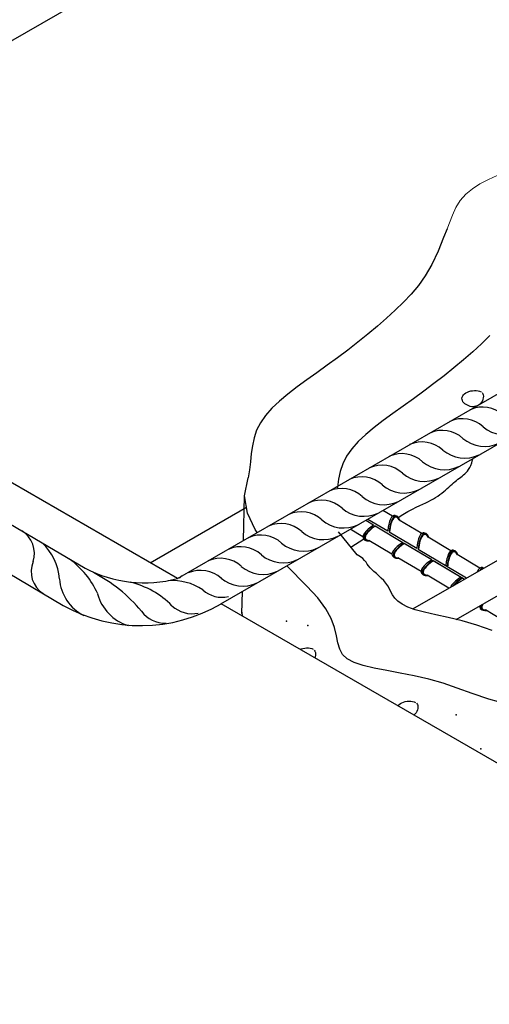
# Model space of a CAD drawing. Units: millimetres. Extents: x 0 to 210, y 0 to 297.
# Drawn here: x 160 to 165, y 238 to 250 of the extents above; entities that cross this region are included whole.
import ezdxf

# ---------------------------------------------------------------- set-up
doc = ezdxf.new("R2010")
doc.units = ezdxf.units.MM
for name, color, linetype in [('C01', 1, 'Continuous'), ('C02', 2, 'Continuous'), ('C03', 3, 'Continuous')]:
    doc.layers.add(name, color=color, linetype=linetype)

msp = doc.modelspace()

# ---------------------------------------------------------------- linework, layer by layer
at = {"layer": 'C01', "lineweight": 0}
for p, q in [((165.361, 248.102), (165.465, 248.157)), ((165.465, 248.157), (165.575, 248.206)), ((165.184, 247.973), (165.267, 248.041)), ((165.267, 248.041), (165.361, 248.102)), ((165.06, 247.81), (165.114, 247.896)), ((165.114, 247.896), (165.184, 247.973)), ((165.018, 247.715), (165.06, 247.81)), ((164.953, 247.544), (165.018, 247.715))]:
    msp.add_line(p, q, dxfattribs=at)
at = {"layer": 'C01'}
for p, q in [((162.424, 243.67), (162.437, 244.223)), ((162.403, 242.763), (162.409, 243.035))]:
    msp.add_line(p, q, dxfattribs=at)
for points in [[(164.953, 247.544), (164.907, 247.435), (164.841, 247.268), (164.762, 247.1), (164.681, 246.959), (164.597, 246.839), (164.507, 246.732), (164.412, 246.632), (164.309, 246.533), (164.2, 246.432), (164.086, 246.332), (163.967, 246.233), (163.844, 246.134), (163.719, 246.036), (163.591, 245.94), (163.463, 245.847), (163.335, 245.755), (163.21, 245.666), (163.089, 245.578), (162.975, 245.49), (162.87, 245.403), (162.776, 245.314), (162.697, 245.225), (162.633, 245.134), (162.586, 245.041), (162.554, 244.945), (162.533, 244.848), (162.519, 244.749), (162.508, 244.649), (162.496, 244.549), (162.481, 244.449)], [(165.482, 246.216), (165.38, 246.116), (165.271, 246.016), (165.156, 245.916), (165.037, 245.816), (164.915, 245.718), (164.789, 245.62), (164.662, 245.524), (164.534, 245.43), (164.406, 245.339), (164.28, 245.249), (164.159, 245.161), (164.045, 245.074), (163.941, 244.986), (163.847, 244.898), (163.767, 244.809), (163.704, 244.718), (163.657, 244.624), (163.625, 244.529), (163.604, 244.431), (163.589, 244.333), (163.588, 244.319)], [(165.387, 245.508), (165.397, 245.494), (165.402, 245.479), (165.404, 245.462), (165.402, 245.444), (165.398, 245.425), (165.391, 245.407), (165.381, 245.391), (165.37, 245.375), (165.357, 245.362), (165.343, 245.352), (165.328, 245.344), (165.311, 245.338), (165.294, 245.334), (165.276, 245.333), (165.258, 245.333), (165.24, 245.337), (165.222, 245.342), (165.205, 245.35), (165.188, 245.359), (165.173, 245.37), (165.16, 245.382), (165.149, 245.395), (165.142, 245.408), (165.138, 245.423), (165.137, 245.437), (165.141, 245.452), (165.147, 245.466), (165.157, 245.479), (165.17, 245.492), (165.186, 245.503), (165.204, 245.514), (165.224, 245.522), (165.246, 245.528), (165.269, 245.532), (165.292, 245.534), (165.315, 245.534), (165.337, 245.531), (165.357, 245.526), (165.374, 245.518)], [(164.346, 243.957), (164.403, 243.992), (164.466, 244.029), (164.522, 244.059), (164.57, 244.084), (164.614, 244.105), (164.653, 244.122), (164.688, 244.138), (164.721, 244.154), (164.752, 244.17), (164.782, 244.187), (164.81, 244.204), (164.837, 244.222), (164.863, 244.24), (164.887, 244.259), (164.911, 244.278), (164.933, 244.296), (164.954, 244.315), (164.975, 244.333), (164.995, 244.351), (165.014, 244.369), (165.033, 244.386), (165.051, 244.402), (165.069, 244.417), (165.087, 244.432), (165.105, 244.445), (165.123, 244.458), (165.14, 244.471), (165.157, 244.484), (165.174, 244.498), (165.19, 244.514), (165.205, 244.532), (165.22, 244.552), (165.234, 244.576), (165.247, 244.603), (165.259, 244.635), (165.27, 244.671), (165.275, 244.69)], [(162.593, 243.768), (162.567, 243.804), (162.472, 244.008), (162.437, 244.223), (162.481, 244.449)], [(165.512, 242.552), (165.322, 242.617), (165.139, 242.669), (164.967, 242.71), (164.811, 242.745), (164.672, 242.777), (164.556, 242.808), (164.464, 242.842), (164.393, 242.878), (164.341, 242.916), (164.303, 242.954), (164.275, 242.993), (164.254, 243.032), (164.236, 243.07), (164.216, 243.106), (164.192, 243.14), (164.165, 243.172), (164.135, 243.202), (164.104, 243.23), (164.074, 243.257), (164.044, 243.282), (164.018, 243.307), (163.995, 243.331), (163.977, 243.354), (163.961, 243.377), (163.946, 243.4), (163.928, 243.422), (163.906, 243.445), (163.876, 243.467), (163.836, 243.489), (163.601, 243.775)], [(163.756, 243.586), (163.918, 243.688)], [(165.712, 241.63), (165.47, 241.696), (165.263, 241.766), (165.079, 241.834), (164.903, 241.895), (164.725, 241.945), (164.545, 241.986), (164.369, 242.02), (164.202, 242.051), (164.048, 242.081), (163.911, 242.114), (163.797, 242.151), (163.71, 242.196), (163.653, 242.252), (163.618, 242.319), (163.595, 242.397), (163.577, 242.486), (163.552, 242.586), (163.512, 242.698), (163.447, 242.821), (163.348, 242.956), (163.21, 243.102), (162.959, 243.353)], [(162.412, 242.729), (162.404, 242.778)], [(163.127, 242.316), (163.139, 242.321), (163.16, 242.327), (163.184, 242.331), (163.207, 242.333), (163.23, 242.333), (163.252, 242.33), (163.272, 242.325), (163.289, 242.317)], [(163.302, 242.306), (163.311, 242.293), (163.317, 242.277), (163.319, 242.26), (163.317, 242.242), (163.313, 242.224), (163.308, 242.212)], [(164.341, 241.615), (164.343, 241.617), (164.356, 241.63), (164.372, 241.641), (164.39, 241.651), (164.41, 241.66), (164.432, 241.666), (164.455, 241.67), (164.478, 241.672), (164.501, 241.672), (164.523, 241.669), (164.543, 241.664), (164.56, 241.656)], [(164.573, 241.645), (164.583, 241.632), (164.588, 241.616), (164.59, 241.599), (164.588, 241.581), (164.584, 241.563), (164.577, 241.545), (164.567, 241.528), (164.556, 241.513), (164.543, 241.5), (164.542, 241.499)]]:
    msp.add_lwpolyline(points, dxfattribs=at)
for centre, radius, start, end in [((165.393, 244.945), 0.383, 47.6774, 113.8318), ((165.143, 244.8), 0.383, 47.6774, 113.8318), ((165.671, 245.395), 0.413, 229.1035, 295.7543), ((164.892, 244.655), 0.383, 47.6774, 113.8318), ((164.642, 244.511), 0.383, 47.6774, 113.8318), ((165.42, 245.251), 0.413, 229.1035, 295.7543), ((164.391, 244.366), 0.383, 47.6774, 113.8318), ((165.17, 245.106), 0.413, 229.1035, 295.7543), ((164.141, 244.222), 0.383, 47.6774, 113.8318), ((164.919, 244.961), 0.413, 229.1035, 295.7543), ((163.89, 244.077), 0.383, 47.6774, 113.8318), ((164.669, 244.817), 0.413, 229.1035, 295.7543), ((164.418, 244.672), 0.413, 229.1035, 295.7543), ((163.64, 243.932), 0.383, 47.6774, 113.8318), ((164.168, 244.527), 0.413, 229.1035, 295.7543), ((163.389, 243.788), 0.383, 47.6774, 113.8318), ((163.139, 243.643), 0.383, 47.6774, 113.8318), ((163.917, 244.383), 0.413, 229.1035, 295.7543), ((162.888, 243.498), 0.383, 47.6774, 113.8318), ((163.667, 244.238), 0.413, 229.1035, 295.7543), ((159.488, 243.505), 0.337, 342.9634, 57.7939), ((162.638, 243.354), 0.383, 47.6774, 113.8318), ((163.416, 244.093), 0.413, 229.1035, 295.7543), ((159.462, 243.145), 0.675, 3.9002, 47.231), ((163.166, 243.949), 0.413, 229.1035, 295.7543), ((162.387, 243.209), 0.383, 47.6774, 113.8318), ((162.915, 243.804), 0.413, 229.1035, 295.7543), ((160.107, 243.281), 0.323, 157.1531, 237.4113), ((159.634, 242.572), 1.069, 23.9398, 54.0503), ((162.137, 243.065), 0.383, 47.6774, 113.8318), ((159.685, 241.576), 1.906, 39.5497, 62.7162), ((161.891, 242.915), 0.383, 47.6774, 113.8318), ((162.665, 243.66), 0.413, 229.1035, 295.7543), ((160.686, 243.23), 0.551, 184.1274, 243.308), ((160.74, 242.064), 1.123, 45.0242, 75.7515), ((161.546, 242.506), 0.664, 56.0044, 95.0362), ((161.891, 242.887), 0.413, 124.2457, 130.932), ((162.414, 243.515), 0.413, 229.1035, 295.7543), ((161.144, 243.143), 0.551, 194.4462, 253.6268), ((162.155, 243.313), 0.35, 227.2301, 283.0729), ((161.447, 243.005), 0.363, 216.4032, 272.09), ((161.783, 243.122), 0.363, 226.5713, 282.2581)]:
    msp.add_arc(centre, radius, start, end, dxfattribs=at)
for p in [(162.958, 242.666), (163.224, 242.611), (165.067, 241.5), (165.373, 241.08)]:
    msp.add_point(p, dxfattribs=at)
at = {"layer": 'C02'}
for p, q in [((161.603, 243.196), (168.193, 247.001)), ((162.143, 242.882), (168.443, 246.519)), ((164.528, 242.818), (168.561, 245.146)), ((158.026, 244.758), (160.455, 243.325)), ((165.064, 242.687), (168.655, 244.76)), ((157.753, 244.295), (160.182, 242.862)), ((164.274, 243.972), (164.155, 244.043)), ((164.637, 243.756), (164.356, 243.924)), ((163.905, 243.715), (163.749, 243.809)), ((164.266, 243.5), (163.979, 243.671)), ((164.997, 243.541), (164.716, 243.709)), ((165.359, 243.326), (165.077, 243.494)), ((164.629, 243.284), (164.342, 243.455)), ((164.976, 243.077), (164.703, 243.24)), ((165.356, 242.85), (165.351, 242.853)), ((165.717, 242.635), (165.431, 242.806))]:
    msp.add_line(p, q, dxfattribs=at)
for centre, radius, start, end in [((161.195, 244.736), 1.593, 242.32, 284.8118), ((161.146, 244.58), 1.969, 240.7044, 300.4359)]:
    msp.add_arc(centre, radius, start, end, dxfattribs=at)
at = {"layer": 'C03', "ltscale": 15}
for p, q in [((156.202, 247.955), (170.772, 256.367)), ((161.603, 243.196), (158.19, 245.166)), ((161.262, 243.392), (162.459, 244.084)), ((170.77, 237.903), (162.145, 242.883))]:
    msp.add_line(p, q, dxfattribs=at)
at = {"layer": 'C03'}
for p, q in [((164.306, 243.979), (164.325, 243.973)), ((163.942, 243.92), (164.04, 243.862)), ((163.968, 243.935), (164.214, 243.788)), ((164.058, 243.851), (164.401, 243.646)), ((164.232, 243.778), (164.576, 243.573)), ((164.668, 243.764), (164.686, 243.758)), ((163.915, 243.69), (163.929, 243.677)), ((164.418, 243.636), (164.762, 243.431)), ((164.432, 243.628), (164.762, 243.431)), ((164.593, 243.562), (165.195, 243.203)), ((165.029, 243.548), (165.047, 243.542)), ((164.277, 243.474), (164.291, 243.461)), ((164.779, 243.42), (165.169, 243.188)), ((164.794, 243.412), (165.169, 243.188)), ((164.638, 243.259), (164.652, 243.246)), ((165.365, 242.825), (165.379, 242.812))]:
    msp.add_line(p, q, dxfattribs=at)
for centre, major_axis, start_param, end_param in [((164.294, 243.741), (-0.003, -0.24), 3.017842, 4.5168), ((164.313, 243.735), (-0.003, -0.24), 2.438376, 4.535652), ((164.313, 243.735), (-0.004, -0.227), 2.56128, 4.538037), ((164.12, 243.814), (0.21, 0.117), 1.766385, 3.265344), ((164.134, 243.801), (0.21, 0.117), 1.747533, 3.798362), ((164.134, 243.801), (0.198, 0.111), 1.745149, 3.663322), ((164.656, 243.525), (-0.003, -0.24), 3.017842, 4.5168), ((164.674, 243.519), (-0.003, -0.24), 2.438376, 4.535652), ((164.674, 243.519), (-0.004, -0.227), 2.56128, 4.538037), ((164.481, 243.598), (0.21, 0.117), 1.766385, 3.265344), ((164.495, 243.585), (0.21, 0.117), 1.747533, 3.798362), ((164.495, 243.585), (0.198, 0.111), 1.745149, 3.663322), ((165.017, 243.31), (-0.003, -0.24), 3.017842, 4.5168), ((165.035, 243.303), (-0.003, -0.24), 2.436613, 4.51264), ((165.035, 243.303), (-0.004, -0.227), 2.555338, 4.488402), ((164.842, 243.383), (0.21, 0.117), 1.766385, 3.265344), ((164.856, 243.37), (0.21, 0.117), 1.747533, 3.798362), ((164.856, 243.37), (0.198, 0.111), 1.745149, 3.663322), ((165.378, 243.094), (-0.003, -0.24), 3.017842, 3.832244), ((165.396, 243.088), (-0.003, -0.24), 3.025124, 3.658048), ((165.203, 243.167), (0.21, 0.117), 1.766385, 2.749605), ((165.218, 243.154), (0.21, 0.117), 1.747533, 2.48369), ((165.218, 243.154), (0.198, 0.111), 1.745149, 2.414299), ((165.584, 242.936), (0.21, 0.117), 2.629199, 3.798362), ((165.584, 242.936), (0.198, 0.111), 2.574198, 3.663322), ((165.57, 242.949), (0.21, 0.117), 2.87568, 3.265344)]:
    msp.add_ellipse(centre, major_axis=major_axis, ratio=0.341892, start_param=start_param, end_param=end_param, dxfattribs=at)

doc.saveas('drawing.dxf')
